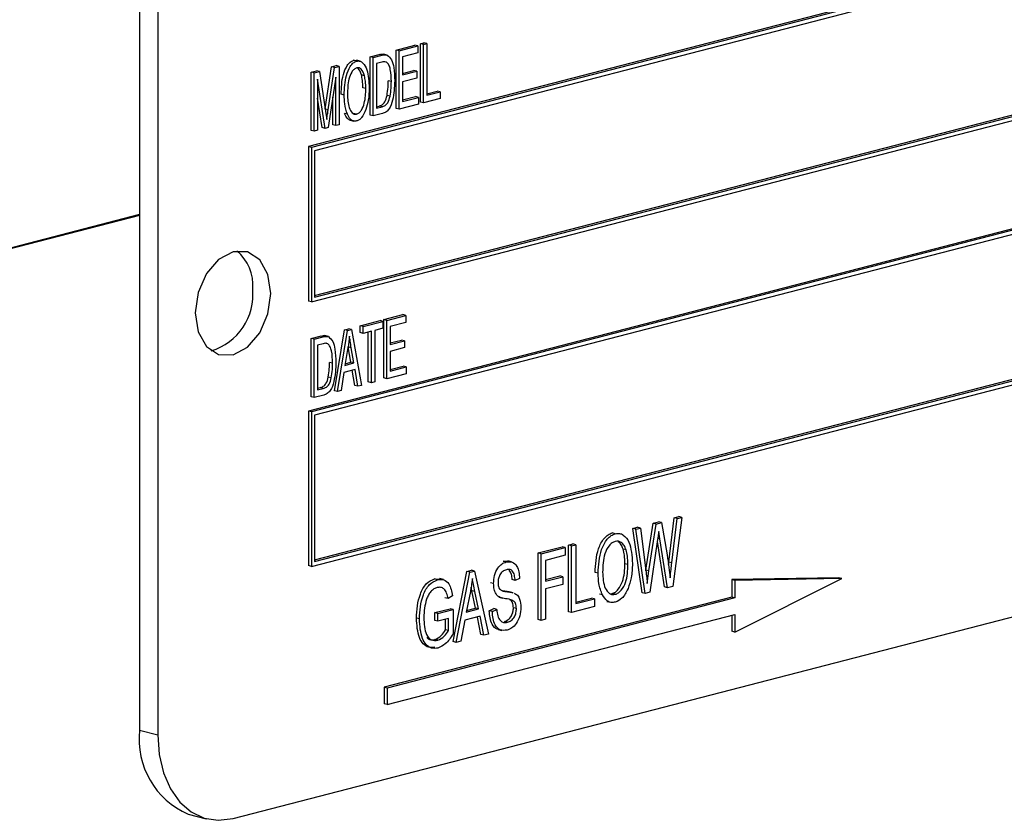
# Model space of a CAD drawing. Units: inches. Extents: x 4 to 84, y 4 to 63.
# Drawn here: x 62.4 to 63.6, y 50.1 to 51.1 of the extents above; entities that cross this region are included whole.
import ezdxf

# ---------------------------------------------------------------- set-up
doc = ezdxf.new("R2010")
doc.units = ezdxf.units.IN
doc.header["$LTSCALE"] = 8
doc.header["$MEASUREMENT"] = 0

msp = doc.modelspace()

# ---------------------------------------------------------------- linework, layer by layer
at = {"color": 7, "linetype": 'Continuous', "lineweight": 25}
for p, q in [((62.5903, 51.4526), (62.5903, 50.2452)), ((62.6115, 51.4471), (62.6115, 50.2397)), ((64.556, 51.3866), (62.7882, 50.929)), ((64.5595, 51.3856), (62.7918, 50.9281)), ((64.556, 51.3799), (62.7953, 50.9242)), ((62.7953, 50.7546), (64.5525, 51.2094)), ((62.7953, 50.7527), (64.556, 51.2084)), ((62.7918, 50.747), (64.5595, 51.2045)), ((64.556, 51.0768), (62.7882, 50.6192)), ((64.5595, 51.0758), (62.7918, 50.6183)), ((64.556, 51.0701), (62.7953, 50.6144)), ((62.8909, 51.0421), (62.913, 51.0478)), ((62.8945, 51.0412), (62.9166, 51.0469)), ((62.9166, 51.0469), (62.913, 51.0478)), ((62.9166, 51.0469), (62.9166, 51.0389)), ((62.9195, 51.0495), (62.9234, 51.0505)), ((62.9195, 50.9811), (62.9195, 51.0495)), ((62.9231, 51.0486), (62.9195, 51.0495)), ((62.9231, 51.0486), (62.927, 51.0496)), ((62.9231, 50.9802), (62.9231, 51.0486)), ((62.927, 51.0496), (62.9234, 51.0505)), ((62.927, 51.0496), (62.927, 50.9892)), ((62.8604, 51.0342), (62.871, 51.0369)), ((62.8604, 50.9658), (62.8604, 51.0342)), ((62.8639, 51.0332), (62.8604, 51.0342)), ((62.8639, 51.0332), (62.8745, 51.036)), ((62.8639, 50.9649), (62.8639, 51.0332)), ((62.8745, 51.036), (62.871, 51.0369)), ((62.8805, 51.0363), (62.8761, 51.0374)), ((62.8909, 50.9737), (62.8909, 51.0421)), ((62.8945, 51.0412), (62.8909, 51.0421)), ((62.8945, 50.9728), (62.8945, 51.0412)), ((62.9166, 51.0389), (62.8984, 51.0342)), ((62.8984, 51.0342), (62.8984, 51.0129)), ((62.8078, 50.9731), (62.8152, 51.0225)), ((62.8113, 50.9721), (62.8188, 51.0216)), ((62.8152, 51.0225), (62.8207, 51.0239)), ((62.8188, 51.0216), (62.8152, 51.0225)), ((62.8188, 51.0216), (62.8243, 51.023)), ((62.8243, 51.023), (62.8207, 51.0239)), ((62.8243, 51.023), (62.8243, 50.9546)), ((62.8412, 51.0301), (62.8448, 51.03)), ((62.8448, 51.0292), (62.8412, 51.0301)), ((62.8488, 51.0291), (62.8444, 51.0303)), ((62.8744, 51.028), (62.8678, 51.0263)), ((62.8678, 51.0263), (62.8678, 50.9739)), ((62.8797, 51.028), (62.8778, 51.0285)), ((62.7915, 51.0163), (62.7975, 51.0179)), ((62.7915, 50.948), (62.7915, 51.0163)), ((62.795, 51.0154), (62.7915, 51.0163)), ((62.795, 51.0154), (62.8011, 51.017)), ((62.795, 50.947), (62.795, 51.0154)), ((62.8011, 51.017), (62.7975, 51.0179)), ((62.8011, 51.017), (62.8082, 50.9704)), ((62.8204, 51.0104), (62.8115, 50.9513)), ((62.8204, 50.9536), (62.8204, 51.0104)), ((62.8539, 51.0121), (62.8503, 51.013)), ((62.8984, 51.0147), (62.9117, 51.0182)), ((62.8984, 51.0129), (62.9153, 51.0172)), ((62.9153, 51.0172), (62.9117, 51.0182)), ((62.9153, 51.0172), (62.9153, 51.0092)), ((62.8077, 50.9503), (62.7989, 51.0081)), ((62.7989, 51.0081), (62.7989, 50.9481)), ((62.8555, 50.997), (62.8519, 50.9979)), ((62.8854, 51.0051), (62.8818, 51.006)), ((62.9153, 51.0092), (62.8984, 51.0049)), ((62.8984, 51.0049), (62.8984, 50.9818)), ((62.8168, 50.9545), (62.8168, 50.9869)), ((62.8301, 50.9894), (62.8266, 50.9903)), ((62.8839, 50.988), (62.8803, 50.9889)), ((62.8984, 50.9836), (62.9137, 50.9876)), ((62.8984, 50.9818), (62.9172, 50.9867)), ((62.9172, 50.9867), (62.9137, 50.9876)), ((62.9172, 50.9867), (62.9172, 50.9787)), ((62.927, 50.991), (62.939, 50.9941)), ((62.927, 50.9892), (62.9426, 50.9932)), ((62.9426, 50.9932), (62.939, 50.9941)), ((62.9426, 50.9932), (62.9426, 50.9852)), ((62.8042, 50.9512), (62.7989, 50.9858)), ((62.8678, 50.9757), (62.871, 50.9765)), ((62.8678, 50.9739), (62.8745, 50.9756)), ((62.8745, 50.9756), (62.871, 50.9765)), ((62.9172, 50.9787), (62.8945, 50.9728)), ((62.9231, 50.9802), (62.9195, 50.9811)), ((62.9426, 50.9852), (62.9231, 50.9802)), ((62.8082, 50.9704), (62.8096, 50.9607)), ((62.8339, 50.9669), (62.8303, 50.9679)), ((62.8447, 50.967), (62.8412, 50.9679)), ((62.8639, 50.9649), (62.8604, 50.9658)), ((62.875, 50.9677), (62.8639, 50.9649)), ((62.8945, 50.9728), (62.8909, 50.9737)), ((62.8204, 50.9536), (62.8168, 50.9545)), ((62.8243, 50.9546), (62.8204, 50.9536)), ((62.8371, 50.96), (62.8415, 50.9588)), ((62.795, 50.947), (62.7915, 50.948)), ((62.7989, 50.9481), (62.795, 50.947)), ((62.8077, 50.9503), (62.8042, 50.9512)), ((62.8115, 50.9513), (62.8077, 50.9503)), ((62.7882, 50.929), (62.7882, 50.7479)), ((62.7918, 50.9281), (62.7882, 50.929)), ((62.7918, 50.9281), (62.7918, 50.747)), ((62.7953, 50.9242), (62.7953, 50.7527)), ((62.7918, 50.4372), (64.5595, 50.8947)), ((62.7953, 50.4448), (64.5525, 50.8996)), ((62.7953, 50.4429), (64.556, 50.8986)), ((62.5903, 50.8494), (61.1761, 50.4834)), ((62.5903, 50.8484), (61.1761, 50.4824)), ((62.7918, 50.747), (62.7882, 50.7479)), ((62.8487, 50.7191), (62.8721, 50.7252)), ((62.8522, 50.7182), (62.8756, 50.7242)), ((62.8756, 50.7242), (62.8721, 50.7252)), ((62.8756, 50.7242), (62.8756, 50.7162)), ((62.8766, 50.7263), (62.8987, 50.7321)), ((62.8766, 50.658), (62.8766, 50.7263)), ((62.8802, 50.7254), (62.8766, 50.7263)), ((62.8802, 50.7254), (62.9023, 50.7311)), ((62.8802, 50.657), (62.8802, 50.7254)), ((62.9023, 50.7231), (62.8841, 50.7184)), ((62.9023, 50.7311), (62.8987, 50.7321)), ((62.9023, 50.7311), (62.9023, 50.7231)), ((62.8188, 50.643), (62.8305, 50.7144)), ((62.8223, 50.6421), (62.834, 50.7135)), ((62.8305, 50.7144), (62.835, 50.7156)), ((62.834, 50.7135), (62.8305, 50.7144)), ((62.834, 50.7135), (62.8386, 50.7146)), ((62.8386, 50.7146), (62.835, 50.7156)), ((62.8386, 50.7146), (62.8503, 50.6493)), ((62.8487, 50.7111), (62.8487, 50.7191)), ((62.8522, 50.7182), (62.8487, 50.7191)), ((62.8522, 50.7102), (62.8487, 50.7111)), ((62.8522, 50.7102), (62.8522, 50.7182)), ((62.862, 50.7127), (62.8522, 50.7102)), ((62.8584, 50.6533), (62.8584, 50.7118)), ((62.862, 50.6523), (62.862, 50.7127)), ((62.8756, 50.7162), (62.8659, 50.7137)), ((62.8659, 50.7137), (62.8659, 50.6533)), ((62.8841, 50.7184), (62.8841, 50.6971)), ((62.7915, 50.7043), (62.8021, 50.707)), ((62.7915, 50.6359), (62.7915, 50.7043)), ((62.795, 50.7034), (62.7915, 50.7043)), ((62.795, 50.7034), (62.8056, 50.7061)), ((62.795, 50.635), (62.795, 50.7034)), ((62.8055, 50.6981), (62.7989, 50.6964)), ((62.8056, 50.7061), (62.8021, 50.707)), ((62.8116, 50.7064), (62.8072, 50.7075)), ((62.8108, 50.6981), (62.8089, 50.6986)), ((62.8841, 50.699), (62.8974, 50.7024)), ((62.8841, 50.6971), (62.901, 50.7015)), ((62.901, 50.7015), (62.8974, 50.7024)), ((62.901, 50.7015), (62.901, 50.6935)), ((62.7989, 50.6964), (62.7989, 50.644)), ((62.8345, 50.6935), (62.831, 50.6727)), ((62.838, 50.6764), (62.8349, 50.6944)), ((62.8384, 50.6934), (62.8349, 50.6944)), ((62.8416, 50.6755), (62.8384, 50.6934)), ((62.901, 50.6935), (62.8841, 50.6891)), ((62.8841, 50.6891), (62.8841, 50.666)), ((62.8165, 50.6752), (62.8129, 50.6761)), ((62.831, 50.6727), (62.8416, 50.6755)), ((62.8313, 50.6746), (62.838, 50.6764)), ((62.8416, 50.6755), (62.838, 50.6764)), ((62.8297, 50.6644), (62.8264, 50.6431)), ((62.8429, 50.6678), (62.8297, 50.6644)), ((62.8426, 50.6492), (62.8396, 50.667)), ((62.8462, 50.6482), (62.8429, 50.6678)), ((62.8841, 50.6679), (62.8994, 50.6718)), ((62.8841, 50.666), (62.9029, 50.6709)), ((62.9029, 50.6709), (62.8994, 50.6718)), ((62.9029, 50.6709), (62.9029, 50.6629)), ((62.815, 50.6581), (62.8114, 50.659)), ((62.862, 50.6523), (62.8584, 50.6533)), ((62.8659, 50.6533), (62.862, 50.6523)), ((62.8802, 50.657), (62.8766, 50.658)), ((62.9029, 50.6629), (62.8802, 50.657)), ((62.6998, 50.1418), (64.6444, 50.6451)), ((62.7989, 50.6458), (62.8021, 50.6467)), ((62.7989, 50.644), (62.8056, 50.6457)), ((62.8056, 50.6457), (62.8021, 50.6467)), ((62.8223, 50.6421), (62.8188, 50.643)), ((62.8264, 50.6431), (62.8223, 50.6421)), ((62.8462, 50.6482), (62.8426, 50.6492)), ((62.8503, 50.6493), (62.8462, 50.6482)), ((62.795, 50.635), (62.7915, 50.6359)), ((62.8061, 50.6379), (62.795, 50.635)), ((62.7882, 50.6192), (62.7882, 50.4381)), ((62.7918, 50.6183), (62.7882, 50.6192)), ((62.7918, 50.6183), (62.7918, 50.4372)), ((62.7953, 50.6144), (62.7953, 50.4429)), ((63.2106, 50.4423), (63.2169, 50.4942)), ((63.2141, 50.4414), (63.2205, 50.4933)), ((63.2258, 50.4946), (63.2153, 50.4138)), ((63.2169, 50.4942), (63.2222, 50.4956)), ((63.2205, 50.4933), (63.2169, 50.4942)), ((63.2205, 50.4933), (63.2258, 50.4946)), ((63.2258, 50.4946), (63.2222, 50.4956)), ((63.1685, 50.4816), (63.1737, 50.483)), ((63.1794, 50.4063), (63.1685, 50.4816)), ((63.172, 50.4807), (63.1685, 50.4816)), ((63.172, 50.4807), (63.1773, 50.4821)), ((63.1829, 50.4054), (63.172, 50.4807)), ((63.1773, 50.4821), (63.1737, 50.483)), ((63.1773, 50.4821), (63.1836, 50.4325)), ((63.1838, 50.4328), (63.1921, 50.4878)), ((63.1873, 50.4319), (63.1956, 50.4868)), ((63.1921, 50.4878), (63.1984, 50.4894)), ((63.1956, 50.4868), (63.1921, 50.4878)), ((63.1956, 50.4868), (63.202, 50.4885)), ((63.202, 50.4885), (63.1984, 50.4894)), ((63.202, 50.4885), (63.2085, 50.4506)), ((63.1479, 50.4755), (63.1444, 50.4764)), ((63.1975, 50.4687), (63.1883, 50.4068)), ((63.2001, 50.4694), (63.1988, 50.4782)), ((63.2091, 50.4122), (63.2001, 50.4694)), ((63.0574, 50.4529), (63.0856, 50.4602)), ((63.061, 50.452), (63.0892, 50.4593)), ((63.0892, 50.4593), (63.0856, 50.4602)), ((63.0892, 50.4593), (63.0892, 50.4502)), ((63.0931, 50.4621), (63.0983, 50.4635)), ((63.0931, 50.384), (63.0931, 50.4621)), ((63.0966, 50.4612), (63.0931, 50.4621)), ((63.0966, 50.4612), (63.1018, 50.4626)), ((63.0966, 50.3831), (63.0966, 50.4612)), ((63.1018, 50.4626), (63.0983, 50.4635)), ((63.1018, 50.4626), (63.1018, 50.3936)), ((63.1605, 50.4565), (63.157, 50.4574)), ((63.2056, 50.4131), (63.1972, 50.4665)), ((63.0574, 50.3748), (63.0574, 50.4529)), ((63.061, 50.452), (63.0574, 50.4529)), ((63.061, 50.3739), (63.061, 50.452)), ((63.0892, 50.4502), (63.0662, 50.4442)), ((63.0662, 50.4442), (63.0662, 50.4198)), ((62.7918, 50.4372), (62.7882, 50.4381)), ((62.9737, 50.4312), (62.9792, 50.4326)), ((62.9827, 50.4317), (62.9792, 50.4326)), ((63.0165, 50.4433), (63.0224, 50.4432)), ((63.02, 50.4424), (63.0165, 50.4433)), ((63.0264, 50.4425), (63.022, 50.4436)), ((63.1627, 50.4394), (63.1592, 50.4403)), ((63.1837, 50.432), (63.1838, 50.4328)), ((63.1873, 50.4319), (63.1838, 50.4328)), ((63.2102, 50.4395), (63.2106, 50.4423)), ((63.2141, 50.4414), (63.2106, 50.4423)), ((62.9361, 50.4225), (62.9423, 50.4224)), ((62.9396, 50.4216), (62.9361, 50.4225)), ((62.9464, 50.4217), (62.9419, 50.4228)), ((62.9579, 50.349), (62.9737, 50.4312)), ((62.9614, 50.3481), (62.9772, 50.4303)), ((62.9772, 50.4303), (62.9737, 50.4312)), ((62.9772, 50.4303), (62.9827, 50.4317)), ((62.9827, 50.4317), (62.9993, 50.3579)), ((63.0305, 50.4208), (63.027, 50.4217)), ((63.0357, 50.4231), (63.0305, 50.4208)), ((63.0662, 50.4217), (63.0827, 50.426)), ((63.0662, 50.4198), (63.0862, 50.425)), ((63.0862, 50.425), (63.0827, 50.426)), ((63.0862, 50.425), (63.0862, 50.4159)), ((63.1278, 50.4292), (63.1243, 50.4301)), ((63.1854, 50.417), (63.1873, 50.4319)), ((63.4099, 50.4239), (63.2844, 50.4217)), ((63.2844, 50.4217), (63.2844, 50.4011)), ((63.2879, 50.4207), (63.2844, 50.4217)), ((63.4134, 50.423), (63.2879, 50.4207)), ((63.2879, 50.3603), (63.4134, 50.423)), ((63.4134, 50.423), (63.4099, 50.4239)), ((62.9797, 50.4086), (62.9789, 50.4128)), ((63.0052, 50.4172), (63.0017, 50.4181)), ((63.0862, 50.4159), (63.0662, 50.4107)), ((63.0662, 50.4107), (63.0662, 50.3752)), ((63.2091, 50.4122), (63.2056, 50.4131)), ((63.2153, 50.4138), (63.2091, 50.4122)), ((63.2879, 50.4207), (63.2879, 50.4002)), ((63.2844, 50.4011), (62.877, 50.2956)), ((63.2879, 50.4002), (62.8805, 50.2947)), ((62.9518, 50.3994), (62.9482, 50.4003)), ((62.957, 50.4027), (62.9518, 50.3994)), ((62.978, 50.4076), (62.9731, 50.3836)), ((62.9841, 50.3883), (62.9797, 50.4086)), ((62.9833, 50.4077), (62.9797, 50.4086)), ((62.9876, 50.3873), (62.9833, 50.4077)), ((63.0115, 50.401), (63.016, 50.3999)), ((63.0203, 50.4076), (63.0167, 50.4085)), ((63.0281, 50.4063), (63.0236, 50.4075)), ((63.1018, 50.3954), (63.1198, 50.4)), ((63.1018, 50.3936), (63.1234, 50.3991)), ((63.1234, 50.3991), (63.1198, 50.4)), ((63.1234, 50.3991), (63.1234, 50.39)), ((63.1329, 50.4037), (63.1294, 50.4046)), ((63.1419, 50.4052), (63.1443, 50.4054)), ((63.1478, 50.4045), (63.1443, 50.4054)), ((63.1829, 50.4054), (63.1794, 50.4063)), ((63.1883, 50.4068), (63.1829, 50.4054)), ((63.2879, 50.4002), (63.2844, 50.4011)), ((62.9363, 50.383), (62.9542, 50.3876)), ((62.9399, 50.3821), (62.9577, 50.3867)), ((62.9577, 50.3867), (62.9542, 50.3876)), ((62.9577, 50.3867), (62.9577, 50.3581)), ((62.9731, 50.3836), (62.9876, 50.3873)), ((62.9735, 50.3855), (62.9841, 50.3883)), ((62.9876, 50.3873), (62.9841, 50.3883)), ((63.0002, 50.3853), (63.0054, 50.3877)), ((63.0038, 50.3844), (63.009, 50.3868)), ((63.009, 50.3868), (63.0054, 50.3877)), ((63.032, 50.3879), (63.0284, 50.3888)), ((63.1234, 50.39), (63.0966, 50.3831)), ((63.1381, 50.3962), (63.1425, 50.3951)), ((62.8805, 50.2754), (63.2879, 50.3808)), ((62.9183, 50.3756), (62.9148, 50.3766)), ((62.9363, 50.3739), (62.9363, 50.383)), ((62.9399, 50.3821), (62.9363, 50.383)), ((62.9399, 50.373), (62.9399, 50.3821)), ((62.9525, 50.3762), (62.9399, 50.373)), ((62.949, 50.3628), (62.949, 50.3753)), ((62.9525, 50.3619), (62.9525, 50.3762)), ((62.9894, 50.3787), (62.9714, 50.374)), ((62.9903, 50.3574), (62.9862, 50.3778)), ((62.9939, 50.3565), (62.9894, 50.3787)), ((63.0038, 50.3844), (63.0002, 50.3853)), ((63.061, 50.3739), (63.0574, 50.3748)), ((63.0662, 50.3752), (63.061, 50.3739)), ((63.0966, 50.3831), (63.0931, 50.384)), ((63.2844, 50.3799), (63.2844, 50.3612)), ((63.2879, 50.3808), (63.2879, 50.3603)), ((62.9399, 50.373), (62.9363, 50.3739)), ((62.9714, 50.374), (62.9669, 50.3495)), ((63.0105, 50.3633), (63.0149, 50.3622)), ((63.0214, 50.3717), (63.0179, 50.3727)), ((62.9525, 50.3619), (62.949, 50.3628)), ((62.9939, 50.3565), (62.9903, 50.3574)), ((62.9993, 50.3579), (62.9939, 50.3565)), ((63.2879, 50.3603), (63.2844, 50.3612)), ((62.9397, 50.3506), (62.9362, 50.3515)), ((62.9614, 50.3481), (62.9579, 50.349)), ((62.9669, 50.3495), (62.9614, 50.3481)), ((62.877, 50.2956), (62.877, 50.2763)), ((62.8805, 50.2947), (62.877, 50.2956)), ((62.8805, 50.2947), (62.8805, 50.2754)), ((62.8805, 50.2754), (62.877, 50.2763)), ((62.5903, 50.2452), (62.6115, 50.2397)), ((62.6474, 50.147), (62.6685, 50.1416))]:
    msp.add_line(p, q, dxfattribs=at)
at = {"color": 8, "linetype": 'Continuous', "lineweight": 25}
for p, q in [((62.8113, 50.9721), (62.8078, 50.973)), ((63.2001, 50.4694), (63.1977, 50.47))]:
    msp.add_line(p, q, dxfattribs=at)
at = {"color": 7, "linetype": 'Continuous', "lineweight": 25, "flags": 128}
for points in [[(62.744, 50.757), (62.7407, 50.7792), (62.7311, 50.7963), (62.7168, 50.8057), (62.6998, 50.8059), (62.6829, 50.7969), (62.6686, 50.7802), (62.659, 50.7581), (62.6556, 50.7341), (62.659, 50.7119), (62.6686, 50.6948), (62.6829, 50.6854), (62.6998, 50.6852), (62.7168, 50.6942), (62.7311, 50.711), (62.7407, 50.733), (62.744, 50.757)], [(62.6115, 50.2397), (62.6132, 50.2166), (62.6182, 50.1952), (62.6264, 50.1765), (62.6373, 50.161), (62.6507, 50.1495), (62.666, 50.1423), (62.6826, 50.1397), (62.6998, 50.1418)]]:
    msp.add_lwpolyline(points, dxfattribs=at)
at = {"color": 7, "linetype": 'Continuous', "lineweight": 25}
for centre, radius, start, end in [((62.6714, 50.767), 0.0517, 354.9662, 50.3121), ((62.6545, 50.7556), 0.0687, 286.5797, 5.6947), ((62.6843, 50.2342), 0.0946, 173.3017, 247.056)]:
    msp.add_arc(centre, radius, start, end, dxfattribs=at)
for points, knots in [([(62.871, 51.0369), (62.8721, 51.0372), (62.8741, 51.0377), (62.8761, 51.0373), (62.8769, 51.0372)], [0, 0, 0, 0, 0.560445, 1, 1, 1, 1]), ([(62.8745, 51.036), (62.8756, 51.0363), (62.8777, 51.0368), (62.8796, 51.0364), (62.8805, 51.0363)], [0, 0, 0, 0, 0.560445, 1, 1, 1, 1]), ([(62.8805, 51.0363), (62.8824, 51.0346), (62.8862, 51.0312), (62.8888, 51.0198), (62.8891, 51.0112), (62.8893, 51.006)], [0, 0, 0, 0, 0.277033, 0.558032, 1, 1, 1, 1]), ([(62.8266, 50.9903), (62.8268, 50.9981), (62.8272, 51.0097), (62.8324, 51.0226), (62.8371, 51.0284), (62.8398, 51.0295), (62.8412, 51.0301)], [0, 0, 0, 0, 0.50002, 0.749827, 0.874987, 1, 1, 1, 1]), ([(62.8301, 50.9894), (62.8304, 50.9972), (62.8308, 51.0088), (62.836, 51.0217), (62.8406, 51.0275), (62.8434, 51.0286), (62.8448, 51.0292)], [0, 0, 0, 0, 0.50002, 0.749827, 0.874987, 1, 1, 1, 1]), ([(62.8448, 51.0212), (62.8437, 51.0207), (62.8416, 51.0199), (62.838, 51.0153), (62.8343, 51.0052), (62.8341, 50.9963), (62.834, 50.9903)], [0, 0, 0, 0, 0.1249082, 0.2500024, 0.4994646, 1, 1, 1, 1]), ([(62.8448, 51.0292), (62.8461, 51.0293), (62.8489, 51.0296), (62.8534, 51.0263), (62.8585, 51.0163), (62.859, 51.0052), (62.8594, 50.9978)], [0, 0, 0, 0, 0.125021, 0.250292, 0.499996, 1, 1, 1, 1]), ([(62.8539, 51.0121), (62.8528, 51.0149), (62.8514, 51.0189), (62.8477, 51.0215), (62.8458, 51.0213), (62.8448, 51.0212)], [0, 0, 0, 0, 0.558267, 0.779339, 1, 1, 1, 1]), ([(62.8503, 51.013), (62.8494, 51.016), (62.8483, 51.0195), (62.8458, 51.021), (62.8455, 51.0212)], [0, 0, 0, 0, 0.852633, 1, 1, 1, 1]), ([(62.8787, 51.0281), (62.8781, 51.0283), (62.8767, 51.0286), (62.8752, 51.0282), (62.8744, 51.028)], [0, 0, 0, 0, 0.45766, 1, 1, 1, 1]), ([(62.8854, 51.0051), (62.8852, 51.01), (62.8851, 51.0168), (62.8828, 51.0248), (62.8808, 51.0269), (62.8797, 51.028)], [0, 0, 0, 0, 0.560876, 0.781419, 1, 1, 1, 1]), ([(62.8519, 50.9979), (62.8519, 51.0008), (62.8518, 51.0061), (62.8508, 51.0109), (62.8503, 51.013)], [0, 0, 0, 0, 0.560029, 1, 1, 1, 1]), ([(62.8555, 50.997), (62.8554, 50.9999), (62.8553, 51.0051), (62.8543, 51.0099), (62.8539, 51.0121)], [0, 0, 0, 0, 0.560029, 1, 1, 1, 1]), ([(62.8594, 50.9978), (62.8593, 50.993), (62.8591, 50.9845), (62.8567, 50.976), (62.8556, 50.9723)], [0, 0, 0, 0, 0.560318, 1, 1, 1, 1]), ([(62.8893, 51.006), (62.889, 50.9985), (62.8885, 50.9873), (62.884, 50.974), (62.8791, 50.9691), (62.8763, 50.9682), (62.875, 50.9677)], [0, 0, 0, 0, 0.500636, 0.749619, 0.874612, 1, 1, 1, 1]), ([(62.8803, 50.9889), (62.8808, 50.9921), (62.8817, 50.9979), (62.8818, 51.0035), (62.8818, 51.006)], [0, 0, 0, 0, 0.5597467, 1, 1, 1, 1]), ([(62.8839, 50.988), (62.8844, 50.9912), (62.8853, 50.9969), (62.8853, 51.0026), (62.8854, 51.0051)], [0, 0, 0, 0, 0.5597467, 1, 1, 1, 1]), ([(62.8339, 50.9669), (62.8326, 50.9708), (62.8304, 50.9778), (62.8302, 50.9859), (62.8301, 50.9894)], [0, 0, 0, 0, 0.559319, 1, 1, 1, 1]), ([(62.834, 50.9903), (62.8342, 50.9848), (62.8346, 50.9766), (62.8384, 50.9692), (62.8417, 50.9667), (62.8437, 50.9669), (62.8447, 50.967)], [0, 0, 0, 0, 0.4998853, 0.7497721, 0.8749649, 1, 1, 1, 1]), ([(62.8447, 50.967), (62.8458, 50.9674), (62.8478, 50.9683), (62.8513, 50.9727), (62.855, 50.9825), (62.8553, 50.9912), (62.8555, 50.997)], [0, 0, 0, 0, 0.124937, 0.250095, 0.499782, 1, 1, 1, 1]), ([(62.871, 50.9765), (62.8722, 50.9769), (62.8746, 50.9777), (62.8786, 50.9818), (62.8797, 50.9862), (62.8803, 50.9889)], [0, 0, 0, 0, 0.281368, 0.560272, 1, 1, 1, 1]), ([(62.8745, 50.9756), (62.8757, 50.976), (62.8782, 50.9768), (62.8821, 50.9809), (62.8832, 50.9853), (62.8839, 50.988)], [0, 0, 0, 0, 0.281368, 0.560272, 1, 1, 1, 1]), ([(62.8096, 50.9607), (62.8099, 50.9628), (62.8105, 50.9666), (62.8111, 50.9704), (62.8113, 50.9721)], [0, 0, 0, 0, 0.559996, 1, 1, 1, 1]), ([(62.8376, 50.9599), (62.8375, 50.9599), (62.8361, 50.9599), (62.8332, 50.9624), (62.8314, 50.9658), (62.8303, 50.9679)], [0, 0, 0, 0, 0.023276, 0.403076, 1, 1, 1, 1]), ([(62.8447, 50.959), (62.8434, 50.9589), (62.8408, 50.9586), (62.8367, 50.9613), (62.8349, 50.9648), (62.8339, 50.9669)], [0, 0, 0, 0, 0.279834, 0.559872, 1, 1, 1, 1]), ([(62.8556, 50.9723), (62.8541, 50.9689), (62.8521, 50.9641), (62.8478, 50.9602), (62.8458, 50.9594), (62.8447, 50.959)], [0, 0, 0, 0, 0.558341, 0.77916, 1, 1, 1, 1]), ([(62.8021, 50.707), (62.8032, 50.7073), (62.8052, 50.7078), (62.8072, 50.7075), (62.808, 50.7073)], [0, 0, 0, 0, 0.560445, 1, 1, 1, 1]), ([(62.8098, 50.6983), (62.8092, 50.6984), (62.8078, 50.6987), (62.8063, 50.6983), (62.8055, 50.6981)], [0, 0, 0, 0, 0.45766, 1, 1, 1, 1]), ([(62.8056, 50.7061), (62.8067, 50.7064), (62.8088, 50.7069), (62.8107, 50.7066), (62.8116, 50.7064)], [0, 0, 0, 0, 0.560445, 1, 1, 1, 1]), ([(62.8165, 50.6752), (62.8163, 50.6801), (62.8162, 50.687), (62.8139, 50.6949), (62.8119, 50.697), (62.8108, 50.6981)], [0, 0, 0, 0, 0.560876, 0.781419, 1, 1, 1, 1]), ([(62.8116, 50.7064), (62.8135, 50.7047), (62.8173, 50.7013), (62.8199, 50.6899), (62.8202, 50.6814), (62.8204, 50.6761)], [0, 0, 0, 0, 0.277033, 0.558032, 1, 1, 1, 1]), ([(62.8363, 50.7069), (62.836, 50.7044), (62.8356, 50.7), (62.8349, 50.6955), (62.8345, 50.6935)], [0, 0, 0, 0, 0.5599551, 1, 1, 1, 1]), ([(62.8384, 50.6934), (62.838, 50.6959), (62.8372, 50.7004), (62.8366, 50.7049), (62.8363, 50.7069)], [0, 0, 0, 0, 0.560009, 1, 1, 1, 1]), ([(62.8204, 50.6761), (62.8201, 50.6687), (62.8196, 50.6575), (62.8151, 50.6442), (62.8102, 50.6393), (62.8074, 50.6383), (62.8061, 50.6379)], [0, 0, 0, 0, 0.500636, 0.749619, 0.874612, 1, 1, 1, 1]), ([(62.8114, 50.659), (62.8119, 50.6623), (62.8128, 50.668), (62.8129, 50.6736), (62.8129, 50.6761)], [0, 0, 0, 0, 0.5597467, 1, 1, 1, 1]), ([(62.815, 50.6581), (62.8155, 50.6613), (62.8164, 50.6671), (62.8164, 50.6727), (62.8165, 50.6752)], [0, 0, 0, 0, 0.5597467, 1, 1, 1, 1]), ([(62.8021, 50.6467), (62.8033, 50.647), (62.8057, 50.6478), (62.8097, 50.6519), (62.8108, 50.6563), (62.8114, 50.659)], [0, 0, 0, 0, 0.2813678, 0.5602723, 1, 1, 1, 1]), ([(62.8056, 50.6457), (62.8068, 50.6461), (62.8093, 50.6469), (62.8132, 50.651), (62.8143, 50.6554), (62.815, 50.6581)], [0, 0, 0, 0, 0.2813678, 0.5602723, 1, 1, 1, 1]), ([(63.1243, 50.4301), (63.1247, 50.4396), (63.1254, 50.4538), (63.1332, 50.4687), (63.1393, 50.4746), (63.1427, 50.4758), (63.1444, 50.4764)], [0, 0, 0, 0, 0.498953, 0.748887, 0.874422, 1, 1, 1, 1]), ([(63.1278, 50.4292), (63.1283, 50.4387), (63.129, 50.4529), (63.1368, 50.4678), (63.1428, 50.4736), (63.1462, 50.4749), (63.1479, 50.4755)], [0, 0, 0, 0, 0.498953, 0.748887, 0.874422, 1, 1, 1, 1]), ([(63.1479, 50.4755), (63.1496, 50.4757), (63.1529, 50.4762), (63.1588, 50.4736), (63.1665, 50.4631), (63.1674, 50.4495), (63.1679, 50.4405)], [0, 0, 0, 0, 0.125623, 0.251264, 0.501063, 1, 1, 1, 1]), ([(63.1988, 50.4782), (63.1985, 50.4764), (63.1982, 50.4733), (63.1977, 50.4701), (63.1975, 50.4687)], [0, 0, 0, 0, 0.560007, 1, 1, 1, 1]), ([(63.1479, 50.4664), (63.1466, 50.4659), (63.144, 50.4649), (63.1393, 50.4604), (63.1335, 50.4487), (63.1332, 50.4377), (63.133, 50.4304)], [0, 0, 0, 0, 0.125481, 0.250917, 0.500361, 1, 1, 1, 1]), ([(63.1605, 50.4565), (63.1598, 50.4583), (63.1585, 50.4618), (63.1553, 50.4652), (63.1517, 50.4669), (63.1492, 50.4666), (63.1479, 50.4664)], [0, 0, 0, 0, 0.280075, 0.55999, 0.780038, 1, 1, 1, 1]), ([(63.157, 50.4574), (63.1563, 50.4592), (63.155, 50.4628), (63.1526, 50.465), (63.1513, 50.466)], [0, 0, 0, 0, 0.500143, 1, 1, 1, 1]), ([(63.1592, 50.4403), (63.1591, 50.4437), (63.159, 50.4497), (63.1576, 50.4551), (63.157, 50.4574)], [0, 0, 0, 0, 0.5599909, 1, 1, 1, 1]), ([(63.1627, 50.4394), (63.1626, 50.4428), (63.1625, 50.4488), (63.1611, 50.4541), (63.1605, 50.4565)], [0, 0, 0, 0, 0.5599909, 1, 1, 1, 1]), ([(63.2085, 50.4506), (63.2093, 50.4457), (63.2108, 50.4369), (63.2117, 50.4279), (63.2121, 50.4239)], [0, 0, 0, 0, 0.559992, 1, 1, 1, 1]), ([(63.0052, 50.4172), (63.0054, 50.4203), (63.0058, 50.4266), (63.0095, 50.435), (63.0147, 50.4405), (63.0183, 50.4418), (63.02, 50.4424)], [0, 0, 0, 0, 0.280216, 0.559536, 0.779482, 1, 1, 1, 1]), ([(63.0202, 50.4333), (63.0188, 50.4328), (63.0159, 50.4319), (63.0125, 50.4278), (63.0107, 50.4229), (63.0105, 50.4198), (63.0104, 50.4183)], [0, 0, 0, 0, 0.28067, 0.559243, 0.779384, 1, 1, 1, 1]), ([(63.02, 50.4424), (63.0225, 50.4427), (63.0274, 50.4433), (63.0327, 50.4381), (63.0352, 50.4308), (63.0355, 50.4257), (63.0357, 50.4231)], [0, 0, 0, 0, 0.2796054, 0.5583765, 0.7789657, 1, 1, 1, 1]), ([(63.0305, 50.4208), (63.0303, 50.4229), (63.0299, 50.4271), (63.0277, 50.432), (63.024, 50.434), (63.0215, 50.4335), (63.0202, 50.4333)], [0, 0, 0, 0, 0.280985, 0.559864, 0.779466, 1, 1, 1, 1]), ([(63.027, 50.4217), (63.0268, 50.4239), (63.0265, 50.4282), (63.0246, 50.4312), (63.0236, 50.4327)], [0, 0, 0, 0, 0.501882, 1, 1, 1, 1]), ([(63.1443, 50.4054), (63.1456, 50.4058), (63.1481, 50.4068), (63.1526, 50.4113), (63.1584, 50.4225), (63.1589, 50.4332), (63.1592, 50.4403)], [0, 0, 0, 0, 0.125544, 0.25107, 0.500844, 1, 1, 1, 1]), ([(63.1478, 50.4045), (63.1491, 50.4049), (63.1516, 50.4059), (63.1562, 50.4103), (63.162, 50.4216), (63.1624, 50.4323), (63.1627, 50.4394)], [0, 0, 0, 0, 0.125544, 0.25107, 0.500844, 1, 1, 1, 1]), ([(63.1679, 50.4405), (63.1678, 50.4349), (63.1675, 50.425), (63.1642, 50.4154), (63.1628, 50.4111)], [0, 0, 0, 0, 0.560324, 1, 1, 1, 1]), ([(63.1836, 50.4325), (63.184, 50.4296), (63.1846, 50.4245), (63.1852, 50.4193), (63.1854, 50.417)], [0, 0, 0, 0, 0.5599927, 1, 1, 1, 1]), ([(63.2121, 50.4239), (63.2125, 50.4272), (63.2131, 50.433), (63.2138, 50.4388), (63.2141, 50.4414)], [0, 0, 0, 0, 0.559998, 1, 1, 1, 1]), ([(62.9148, 50.3766), (62.9154, 50.3861), (62.9163, 50.4004), (62.9258, 50.418), (62.9327, 50.421), (62.9361, 50.4225)], [0, 0, 0, 0, 0.5001018, 0.7501353, 1, 1, 1, 1]), ([(62.9183, 50.3756), (62.9189, 50.3852), (62.9199, 50.3995), (62.9293, 50.4171), (62.9362, 50.4201), (62.9396, 50.4216)], [0, 0, 0, 0, 0.5001018, 0.7501353, 1, 1, 1, 1]), ([(62.9396, 50.4216), (62.9422, 50.4219), (62.9472, 50.4225), (62.9544, 50.4161), (62.956, 50.4078), (62.957, 50.4027)], [0, 0, 0, 0, 0.2802761, 0.5602318, 1, 1, 1, 1]), ([(62.9804, 50.423), (62.98, 50.4201), (62.9794, 50.415), (62.9784, 50.4098), (62.978, 50.4076)], [0, 0, 0, 0, 0.559941, 1, 1, 1, 1]), ([(62.9833, 50.4077), (62.9827, 50.4105), (62.9816, 50.4156), (62.9807, 50.4207), (62.9804, 50.423)], [0, 0, 0, 0, 0.560011, 1, 1, 1, 1]), ([(63.1329, 50.4037), (63.1312, 50.408), (63.1282, 50.4157), (63.1279, 50.4251), (63.1278, 50.4292)], [0, 0, 0, 0, 0.55918, 1, 1, 1, 1]), ([(63.133, 50.4304), (63.1334, 50.4237), (63.134, 50.4136), (63.1398, 50.4059), (63.1442, 50.4039), (63.1466, 50.4043), (63.1478, 50.4045)], [0, 0, 0, 0, 0.49869, 0.748812, 0.874359, 1, 1, 1, 1]), ([(62.9392, 50.4123), (62.9379, 50.4119), (62.9353, 50.411), (62.9317, 50.4079), (62.9287, 50.4037), (62.9244, 50.3937), (62.9239, 50.3846), (62.9235, 50.3773)], [0, 0, 0, 0, 0.125487, 0.250832, 0.376169, 0.501767, 1, 1, 1, 1]), ([(62.9518, 50.3994), (62.9513, 50.4016), (62.9505, 50.4061), (62.9475, 50.411), (62.9433, 50.413), (62.9405, 50.4126), (62.9392, 50.4123)], [0, 0, 0, 0, 0.280965, 0.559727, 0.779761, 1, 1, 1, 1]), ([(63.019, 50.3993), (63.017, 50.3996), (63.0129, 50.4003), (63.0081, 50.4041), (63.0056, 50.4104), (63.0054, 50.4149), (63.0052, 50.4172)], [0, 0, 0, 0, 0.2810903, 0.5595676, 0.7795913, 1, 1, 1, 1]), ([(63.0104, 50.4183), (63.0105, 50.4167), (63.0106, 50.4138), (63.0116, 50.4117), (63.0121, 50.4107)], [0, 0, 0, 0, 0.560646, 1, 1, 1, 1]), ([(63.0121, 50.4107), (63.0135, 50.4098), (63.016, 50.408), (63.019, 50.4077), (63.0203, 50.4076)], [0, 0, 0, 0, 0.5575363, 1, 1, 1, 1]), ([(63.1628, 50.4111), (63.1606, 50.4068), (63.1567, 50.3991), (63.1506, 50.3965), (63.1479, 50.3953)], [0, 0, 0, 0, 0.559696, 1, 1, 1, 1]), ([(63.0167, 50.4085), (63.0185, 50.4084), (63.0209, 50.4081), (63.0233, 50.4075), (63.0241, 50.4073)], [0, 0, 0, 0, 0.6921, 1, 1, 1, 1]), ([(63.032, 50.3879), (63.0318, 50.3899), (63.0316, 50.3931), (63.0296, 50.396), (63.0258, 50.3986), (63.022, 50.399), (63.019, 50.3993)], [0, 0, 0, 0, 0.248448, 0.373536, 0.498755, 1, 1, 1, 1]), ([(63.0203, 50.4076), (63.022, 50.4075), (63.0245, 50.4072), (63.0269, 50.4065), (63.0276, 50.4063)], [0, 0, 0, 0, 0.6921, 1, 1, 1, 1]), ([(63.0284, 50.3888), (63.0283, 50.3908), (63.028, 50.394), (63.0262, 50.3969), (63.0249, 50.3976), (63.0243, 50.398)], [0, 0, 0, 0, 0.508212, 0.764087, 1, 1, 1, 1]), ([(63.0293, 50.4059), (63.0306, 50.4052), (63.0333, 50.4037), (63.0366, 50.3981), (63.037, 50.3926), (63.0372, 50.3893)], [0, 0, 0, 0, 0.28055, 0.560754, 1, 1, 1, 1]), ([(63.1479, 50.3953), (63.1462, 50.3951), (63.1428, 50.3946), (63.1372, 50.397), (63.1346, 50.4012), (63.1329, 50.4037)], [0, 0, 0, 0, 0.280285, 0.560464, 1, 1, 1, 1]), ([(63.009, 50.3868), (63.0092, 50.3842), (63.0096, 50.3791), (63.0126, 50.3736), (63.0169, 50.3711), (63.0199, 50.3715), (63.0214, 50.3717)], [0, 0, 0, 0, 0.2809793, 0.5596255, 0.7796925, 1, 1, 1, 1]), ([(63.0179, 50.3727), (63.0194, 50.3732), (63.0225, 50.3743), (63.0261, 50.3786), (63.0282, 50.3838), (63.0284, 50.3871), (63.0284, 50.3888)], [0, 0, 0, 0, 0.280617, 0.559446, 0.779431, 1, 1, 1, 1]), ([(63.0372, 50.3893), (63.0369, 50.3859), (63.0364, 50.3792), (63.0324, 50.3702), (63.0267, 50.3645), (63.0229, 50.3632), (63.021, 50.3625)], [0, 0, 0, 0, 0.280024, 0.559357, 0.779323, 1, 1, 1, 1]), ([(63.0214, 50.3717), (63.023, 50.3723), (63.026, 50.3733), (63.0297, 50.3776), (63.0317, 50.3829), (63.0319, 50.3862), (63.032, 50.3879)], [0, 0, 0, 0, 0.280617, 0.559446, 0.779431, 1, 1, 1, 1]), ([(62.9365, 50.3425), (62.934, 50.3421), (62.9289, 50.3415), (62.9225, 50.346), (62.916, 50.3568), (62.9153, 50.3684), (62.9148, 50.3766)], [0, 0, 0, 0, 0.186872, 0.373692, 0.56094, 1, 1, 1, 1]), ([(62.94, 50.3415), (62.9375, 50.3412), (62.9324, 50.3406), (62.926, 50.3451), (62.9196, 50.3559), (62.9188, 50.3675), (62.9183, 50.3756)], [0, 0, 0, 0, 0.186872, 0.373692, 0.56094, 1, 1, 1, 1]), ([(62.9235, 50.3773), (62.9238, 50.3701), (62.9243, 50.3593), (62.9318, 50.35), (62.9371, 50.3504), (62.9397, 50.3506)], [0, 0, 0, 0, 0.499902, 0.75018, 1, 1, 1, 1]), ([(63.011, 50.3636), (63.0105, 50.3636), (63.0074, 50.3636), (63.0035, 50.3687), (63.0007, 50.3766), (63.0004, 50.3824), (63.0002, 50.3853)], [0, 0, 0, 0, 0.066634, 0.427818, 0.713585, 1, 1, 1, 1]), ([(63.021, 50.3625), (63.0182, 50.3622), (63.0128, 50.3615), (63.007, 50.3676), (63.0042, 50.3758), (63.0039, 50.3815), (63.0038, 50.3844)], [0, 0, 0, 0, 0.279483, 0.5583, 0.778901, 1, 1, 1, 1]), ([(62.9268, 50.3543), (62.9274, 50.3535), (62.9297, 50.3505), (62.9334, 50.3511), (62.9362, 50.3515)], [0, 0, 0, 0, 0.2554193, 1, 1, 1, 1]), ([(62.9362, 50.3515), (62.9389, 50.3528), (62.9437, 50.3551), (62.9474, 50.3605), (62.949, 50.3628)], [0, 0, 0, 0, 0.558996, 1, 1, 1, 1]), ([(62.9397, 50.3506), (62.9424, 50.3519), (62.9473, 50.3542), (62.9509, 50.3595), (62.9525, 50.3619)], [0, 0, 0, 0, 0.558996, 1, 1, 1, 1]), ([(62.9577, 50.3581), (62.9549, 50.3537), (62.9498, 50.3459), (62.943, 50.3429), (62.94, 50.3415)], [0, 0, 0, 0, 0.560575, 1, 1, 1, 1])]:
    msp.add_open_spline(points, degree=3, knots=knots, dxfattribs=at)

doc.saveas('drawing.dxf')
